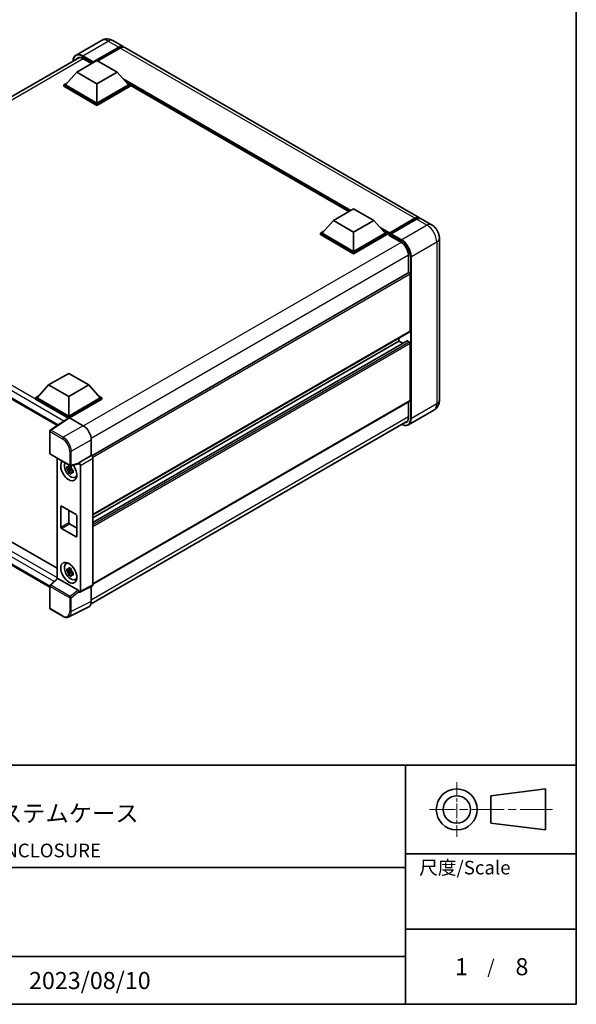
# Model space of a CAD drawing. Units: millimetres. Extents: x -9 to 7490, y 7 to 850.
# Drawn here: x 919 to 1164, y 7 to 439 of the extents above; entities that cross this region are included whole.
import ezdxf
from ezdxf.enums import TextEntityAlignment as Align

# ---------------------------------------------------------------- set-up
doc = ezdxf.new("R2010")
doc.units = ezdxf.units.MM
doc.linetypes.add('CHAIN', pattern=[0.3543, 0.2362, -0.0295, 0.0591, -0.0295])
for name, color, linetype, lineweight in [('Border (ISO)', 7, 'Continuous', 35), ('Title (ISO)', 7, 'Continuous', 35), ('Visible (ISO)', 7, 'Continuous', 35), ('Visible Narrow (ISO)', 7, 'Continuous', 25)]:
    doc.layers.add(name, color=color, linetype=linetype, lineweight=lineweight)
doc.styles.add('Note Text (TK)', font='MS PGothic.ttf')
doc.styles.add('文字スタイル67', font='arial.ttf')

# ---------------------------------------------------------------- blocks, each defined once
blk = doc.blocks.new('図面枠 tk図枠')
at = {"layer": 'Border (ISO)'}
for p in [(405.5, 289), (14.5, 8)]:
    blk.add_line(p, (405.5, 8), dxfattribs=at)
blk = doc.blocks.new('表題欄 tk表題欄')
at = {"layer": 'Title (ISO)'}
for p, q in [((74.71, 244.05), (255.71, 244.05)), ((230.71, 244.05), (230.71, 209.05)), ((255.71, 244.05), (255.71, 209.05)), ((243.21, 239.55), (251.21, 240.55)), ((251.21, 234.55), (251.21, 240.55)), ((243.21, 239.55), (243.21, 235.55)), ((243.21, 235.55), (251.21, 234.55)), ((230.71, 231.05), (255.71, 231.05)), ((74.71, 229.05), (230.71, 229.05)), ((230.71, 220.05), (255.71, 220.05)), ((149.71, 216.05), (230.71, 216.05)), ((255.71, 209.05), (74.71, 209.05))]:
    blk.add_line(p, q, dxfattribs=at)
at = {"layer": 'Title (ISO)', "color": 4, "linetype": 'CHAIN', "lineweight": 18, "ltscale": 8.88956}
blk.add_line((238.21, 241.55), (238.21, 233.55), dxfattribs=at)
at = {"layer": 'Title (ISO)', "color": 4, "linetype": 'CHAIN', "lineweight": 18, "ltscale": 20.001633}
blk.add_line((252.21, 237.55), (234.21, 237.55), dxfattribs=at)
at = {"layer": 'Title (ISO)'}
for radius in [3, 2]:
    blk.add_circle((238.21, 237.55), radius, dxfattribs=at)
at = {"layer": 'Title (ISO)', "color": 1, "insert": (232.71, 229.05), "char_height": 2, "attachment_point": 4, "line_spacing_factor": 1.5, "style": 'Note Text (TK)'}
blk.add_mtext('\\fＭＳ Ｐゴシック|b0|i0;\\H2.0000;尺度/Scale', dxfattribs=at)
at = {"layer": 'Title (ISO)', "color": 7, "insert": (243.21, 214.55), "char_height": 2, "attachment_point": 5, "line_spacing_factor": 1.5, "style": 'Note Text (TK)'}
blk.add_mtext('\\fＭＳ Ｐゴシック|b0|i0;\\H2.0000;/', dxfattribs=at)
at = {"layer": 'Title (ISO)', "color": 7}
for tag, p, height, style in [('<品名>_001', (157.54, 235.73), 2.5, 'Note Text (TK)'), ('<Title>_001', (157.49, 230.55), 2, '文字スタイル67'), ('<総ページ数>_001', (246.8, 213.3), 2.5, 'Note Text (TK)'), ('<ページ_No.>_001', (237.95, 213.3), 2.5, 'Note Text (TK)'), ('作成日_001', (175.62, 211.28), 2.5, 'Note Text (TK)')]:
    blk.add_attdef(tag, p, '', height=height, dxfattribs=dict(at, style=style))
at = {"layer": 'Title (ISO)', "color": 7, "style": 'Note Text (TK)'}
blk.add_attdef('<尺度>', text='', height=2.5, dxfattribs=at).set_placement((243.21, 223.55), align=Align.MIDDLE_CENTER)

msp = doc.modelspace()

# ---------------------------------------------------------------- linework, layer by layer
at = {"layer": 'Visible (ISO)'}
for p, q in [((955.0374, 429.773), (943.9005, 423.3431)), ((960.0374, 429.6739), (964.6336, 427.0203)), ((951.3199, 420.0453), (962.6336, 426.5772)), ((951.4967, 420.3923), (962.6336, 426.8222)), ((963.3407, 426.4139), (953.4766, 420.7189)), ((1094.7413, 351.9026), (965.3407, 426.6121)), ((806.1653, 341.8854), (945.4109, 422.2789)), ((944.2489, 415.8403), (953.0877, 420.9434)), ((946.9005, 421.8211), (950.7542, 419.5962)), ((951.3199, 420.0453), (951.3199, 420.0861)), ((951.426, 419.984), (951.3199, 420.0453)), ((953.0877, 420.9434), (961.9265, 415.8403)), ((944.2489, 415.8403), (939.2284, 410.2065)), ((953.0877, 410.7372), (944.2489, 415.8403)), ((961.9265, 415.8403), (953.0877, 410.7372)), ((961.9265, 415.8403), (966.947, 410.2065)), ((938.5213, 410.2065), (939.9777, 411.0474)), ((953.0877, 410.7372), (953.0877, 402.2048)), ((966.1977, 411.0474), (967.6541, 410.2065)), ((938.5213, 409.6349), (938.5213, 410.2065)), ((953.0877, 401.7966), (938.5213, 410.2065)), ((953.0877, 401.225), (938.5213, 409.6349)), ((953.0877, 402.2048), (939.2284, 410.2065)), ((966.947, 410.2065), (953.0877, 402.2048)), ((967.6541, 410.2065), (953.0877, 401.7966)), ((967.6541, 409.6349), (953.0877, 401.225)), ((967.6541, 409.6349), (967.6541, 410.2065)), ((1063.6742, 354.641), (967.6541, 410.0782)), ((953.0877, 401.225), (953.0877, 401.7966)), ((1056.9617, 350.7655), (1065.8005, 355.8686)), ((1065.8005, 355.8686), (1074.6394, 350.7655)), ((1056.9617, 350.7655), (1051.9412, 345.1317)), ((1065.8005, 345.6624), (1056.9617, 350.7655)), ((1074.6394, 350.7655), (1065.8005, 345.6624)), ((1074.6394, 350.7655), (1079.6598, 345.1317)), ((1081.4794, 344.8379), (1092.7931, 351.3699)), ((1081.6397, 345.295), (1092.7413, 351.7045)), ((1093.4484, 351.2963), (1082.3115, 344.8663)), ((1100.0446, 348.8408), (1095.4484, 351.4944)), ((1051.2341, 345.1317), (1052.6905, 345.9726)), ((1065.8005, 345.6624), (1065.8005, 337.13)), ((1078.9105, 345.9726), (1080.3669, 345.1317)), ((1051.2341, 344.5602), (1051.2341, 345.1317)), ((1065.8005, 336.7218), (1051.2341, 345.1317)), ((1065.8005, 336.1502), (1051.2341, 344.5602)), ((1065.8005, 337.13), (1051.9412, 345.1317)), ((1079.6598, 345.1317), (1065.8005, 337.13)), ((1080.3669, 345.1317), (1065.8005, 336.7218)), ((1080.3669, 344.5602), (1065.8005, 336.1502)), ((1080.3669, 344.5602), (1080.3669, 345.1317)), ((1081.4276, 344.3911), (1080.3669, 345.0034)), ((1081.4276, 344.5602), (1081.4276, 344.9276)), ((1081.4276, 344.1519), (1081.4276, 344.7235)), ((1081.4276, 344.1519), (1086.5541, 341.1921)), ((1082.1347, 344.5193), (1081.6044, 344.8255)), ((1082.1347, 344.5602), (1082.1347, 344.5193)), ((1103.4588, 342.9272), (1103.4588, 271.892)), ((1065.8005, 336.1502), (1065.8005, 336.7218)), ((1089.9129, 335.3746), (1089.9129, 327.787)), ((812.8609, 331.7281), (935.7227, 260.7938)), ((1090.0164, 327.8467), (950.7959, 247.4678)), ((1090.62, 327.2096), (1090.62, 302.1023)), ((1090.5164, 301.8734), (951.3199, 221.5083)), ((1085.6702, 299.0755), (1085.6702, 297.8157)), ((1089.2679, 297.9122), (951.3199, 218.2679)), ((1085.6702, 297.8157), (951.3199, 220.2486)), ((1085.6702, 297.8157), (1087.3855, 296.8254)), ((1089.4179, 297.8974), (1090.2664, 297.4075)), ((1090.62, 296.7951), (1090.62, 271.6878)), ((931.8745, 278.5464), (940.7133, 283.6495)), ((940.7133, 283.6495), (949.5522, 278.5464)), ((931.8745, 278.5464), (926.854, 272.9126)), ((940.7133, 273.4433), (931.8745, 278.5464)), ((949.5522, 278.5464), (940.7133, 273.4433)), ((949.5522, 278.5464), (954.5726, 272.9126)), ((926.1469, 272.9126), (927.6034, 273.7535)), ((926.1469, 272.341), (926.1469, 272.9126)), ((940.7133, 264.5027), (926.1469, 272.9126)), ((940.5833, 264.0062), (926.1469, 272.341)), ((940.7133, 264.9109), (926.854, 272.9126)), ((940.7133, 273.4433), (940.7133, 264.9109)), ((954.5726, 272.9126), (940.7133, 264.9109)), ((955.2797, 272.9126), (940.7133, 264.5027)), ((955.2797, 272.341), (941.0669, 264.1352)), ((953.8233, 273.7535), (955.2797, 272.9126)), ((955.2797, 272.341), (955.2797, 272.9126)), ((1090.5164, 271.4589), (951.3199, 191.0938)), ((1089.9129, 271.1105), (1089.9129, 264.3394)), ((817.1464, 266.4827), (935.5952, 198.0962)), ((940.8082, 264.1549), (932.6024, 258.7315)), ((940.5833, 264.0062), (940.5366, 264.0332)), ((940.5366, 263.9753), (940.5366, 264.0332)), ((940.7133, 264.0921), (940.7133, 264.5027)), ((941.0667, 264.1354), (947.0794, 260.6639)), ((1101.0446, 267.5123), (1089.9077, 261.0824)), ((950.4957, 182.529), (1089.5644, 262.8204)), ((932.3781, 189.8525), (812.8609, 258.8558)), ((932.3781, 248.5886), (932.3781, 258.3144)), ((950.6128, 254.5439), (950.6128, 247.6012)), ((932.6281, 248.1556), (941.2275, 243.1908)), ((935.5952, 246.4426), (935.5952, 193.5378)), ((950.6128, 247.6012), (945.1243, 244.4324)), ((950.6128, 247.6012), (950.6133, 247.6009)), ((951.3199, 246.3769), (951.3199, 190.8542)), ((941.7551, 242.03), (939.8564, 241.631)), ((941.6834, 242.7996), (941.1788, 242.5082)), ((944.9745, 243.9912), (941.5999, 243.139)), ((941.7551, 242.543), (941.7551, 242.7606)), ((941.7551, 242.03), (941.7551, 242.1396)), ((941.8941, 241.9497), (941.7551, 242.03)), ((945.1243, 244.2475), (945.1243, 244.4324)), ((945.1243, 244.4324), (945.1248, 244.4322)), ((945.8314, 243.2082), (945.8314, 188.1131)), ((940.7714, 240.0462), (942.0663, 241.491)), ((941.1788, 241.3379), (941.9849, 241.8034)), ((942.0663, 241.491), (942.0663, 241.6516)), ((942.0663, 241.491), (942.1612, 241.4362)), ((942.697, 241.0442), (942.1923, 240.7528)), ((942.5105, 241.2345), (942.699, 241.1257)), ((943.5056, 238.0699), (944.1996, 238.377)), ((937.1778, 216.1661), (937.1778, 225.1475)), ((937.5313, 225.3517), (943.8953, 221.6774)), ((940.7133, 223.5145), (940.7133, 218.2073)), ((944.2489, 221.065), (944.2489, 212.0836)), ((941.0669, 217.5949), (944.2489, 215.7578)), ((943.8953, 211.8795), (937.5313, 215.5537)), ((939.512, 200.0797), (940.1249, 200.5272)), ((941.7551, 197.1227), (939.8564, 196.7237)), ((940.7714, 195.1389), (942.0663, 196.5837)), ((941.6834, 197.8923), (941.1788, 197.6009)), ((941.1788, 196.4306), (941.9849, 196.8961)), ((941.7551, 197.6357), (941.7551, 197.8533)), ((941.7551, 197.1227), (941.7551, 197.2323)), ((941.8941, 197.0424), (941.7551, 197.1227)), ((942.0663, 196.5837), (942.0663, 196.7442)), ((942.0663, 196.5837), (942.1612, 196.5289)), ((942.697, 196.1368), (942.1923, 195.8455)), ((942.5105, 196.3272), (942.699, 196.2184)), ((932.3781, 180.6155), (932.3781, 190.3413)), ((932.5385, 190.7083), (935.671, 193.6079)), ((944.7736, 188.5105), (935.9459, 193.6071)), ((943.5056, 193.1626), (944.1996, 193.4697)), ((951.0953, 190.3871), (945.6068, 187.646)), ((950.6128, 190.1461), (950.6128, 183.5037)), ((945.1243, 187.7053), (945.1243, 187.8902)), ((945.1248, 187.7051), (945.1243, 187.7053)), ((938.0474, 177.0537), (932.6281, 180.1825)), ((949.4895, 181.1681), (940.6899, 176.7733))]:
    msp.add_line(p, q, dxfattribs=at)
for centre, start, end in [((932.8781, 258.3144), 123.461292, 180), ((932.8781, 248.5886), 180, 240), ((941.4775, 243.6238), 240, 284.173003), ((932.8781, 190.3413), 132.789481, 180), ((932.8781, 180.6155), 180, 240)]:
    msp.add_arc(centre, 0.5, start, end, dxfattribs=at)
for centre, major_axis, ratio, start_param, end_param in [((962.6336, 423.5562), (2, 3.4641), 0.57735027, 6.10547471, 7.06858347), ((962.6336, 423.5562), (1.85, 3.2043), 0.57735027, 0.02962637, 0.78539816), ((963.3407, 423.148), (2, 3.4641), 0.57735027, 0, 0.78539816), ((946.9005, 417.9428), (-2.375, 4.1136), 0.57735027, 5.49778714, 6.60906826), ((951.4967, 420.1882), (0.125, 0.2165), 0.57735027, 0.78539816, 2.35619449), ((1092.7413, 348.4385), (2, 3.4641), 0.57735027, 6.10547471, 7.06858347), ((1093.4484, 348.0303), (2, 3.4641), 0.57735027, 0, 0.78539816), ((1081.6397, 345.0501), (0.15, 0.2598), 0.57735027, 0.78539816, 2.35619449), ((1081.6044, 344.6214), (-0.125, 0.2165), 0.57735027, 5.49778714, 7.06858347), ((1082.3115, 344.6622), (-0.125, -0.2165), 0.57735027, 3.92699082, 5.49778714), ((1086.5541, 337.3138), (2.375, -4.1136), 0.57735027, 0.78539816, 2.35619449), ((1090.2664, 327.4137), (-0.25, 0.433), 0.57735027, 3.92699082, 6.28318531), ((1090.2664, 302.3065), (0.25, -0.433), 0.57735027, 0, 0.78539816), ((1089.4179, 297.6524), (-0.15, 0.2598), 0.57735027, 5.49778714, 6.28318531), ((1090.2664, 296.9992), (0.25, -0.433), 0.57735027, 0.78539816, 2.35619449), ((1090.2664, 271.892), (0.25, -0.433), 0.57735027, 0, 0.78539816), ((940.5366, 262.8084), (0.75, 1.299), 0.57735027, 0.78539816, 1.17435442), ((941.0671, 263.7266), (-0.2503, 0.4335), 0.5766475, 5.49839613, 6.31804944), ((1086.5541, 266.2785), (2.375, -4.1136), 0.57735027, 5.95730235, 7.06858347), ((947.0751, 256.5814), (-2.5, 4.3301), 0.5780539, 3.9275998, 5.49717816), ((950.6124, 246.7844), (-0.5, 0.866), 0.5780539, 3.9275998, 5.49717816), ((940.7133, 241.0692), (2.5, -4.3301), 0.57735027, 3.29297256, 8.06771222), ((941.6326, 241.5999), (-2.0006, 3.4652), 0.57735027, 0.35706869, 3.53279276), ((941.2022, 241.3515), (-0.7827, 1.3557), 0.57735027, 5.97330265, 6.59306797), ((941.2022, 241.3515), (0.7827, -1.3557), 0.57735027, 1.26091366, 1.88067899), ((944.7706, 244.4554), (-0.2435, 0.4488), 0.5718249, 2.9967698, 3.95327169), ((945.1239, 243.6157), (0.5, -0.866), 0.5780539, 0.78600715, 2.3555855), ((941.2022, 241.3515), (-0.7827, 1.3557), 0.57735027, 1.26091366, 1.88067899), ((941.2022, 241.3515), (0.7827, -1.3557), 0.57735027, 5.97330265, 6.59306797), ((942.8346, 242.294), (2.5, -4.3301), 0.57735027, 5.62163033, 5.84503628), ((937.5313, 224.9434), (-0.25, 0.433), 0.57735027, 5.49778714, 7.06858347), ((943.8953, 221.2692), (0.25, -0.433), 0.57735027, 0.78539816, 2.35619449), ((937.5313, 215.9619), (-0.25, 0.433), 0.57735027, 0.78539816, 2.35619449), ((941.0669, 218.0032), (0.25, -0.433), 0.57735027, 3.92699082, 5.49778714), ((943.8953, 212.2877), (0.25, -0.433), 0.57735027, 5.49778714, 7.06858347), ((941.6326, 196.6926), (-2.0006, 3.4652), 0.57735027, 5.8919852, 9.81597807), ((942.8346, 197.3866), (2.5, -4.3301), 0.57735027, 3.57974168, 3.80314763), ((941.2022, 196.4442), (-0.7827, 1.3557), 0.57735027, 5.97330265, 6.59306797), ((941.2022, 196.4442), (-0.7827, 1.3557), 0.57735027, 1.26091366, 1.88067899), ((941.2022, 196.4442), (0.7827, -1.3557), 0.57735027, 1.26091366, 1.88067899), ((941.2022, 196.4442), (0.7827, -1.3557), 0.57735027, 5.97330265, 6.59306797), ((935.949, 193.1839), (0.2435, -0.4488), 0.5718249, 2.39113693, 3.28641551), ((942.8346, 197.3866), (2.5, -4.3301), 0.57735027, 5.62163033, 5.84503628), ((950.6124, 191.2637), (0.5006, -0.8671), 0.5766475, 6.24832118, 7.06797448), ((944.7706, 188.0908), (0.241, -0.4452), 0.58179756, 0.82141755, 2.38355232), ((945.1239, 188.5226), (0.5006, -0.8671), 0.5766475, 5.49839613, 7.06797448), ((947.0751, 185.5512), (2.503, -4.3354), 0.5766475, 6.24832118, 7.06797448)]:
    msp.add_ellipse(centre, major_axis=major_axis, ratio=ratio, start_param=start_param, end_param=end_param, dxfattribs=at)
msp.add_ellipse((940.7133, 196.1619), major_axis=(-2.5, 4.3301), ratio=0.57735027, dxfattribs=at)
for points, knots in [([(960.0374, 429.6739), (959.8063, 429.8074), (959.5567, 429.9308), (959.0113, 430.146), (958.7153, 430.2377), (958.0709, 430.368), (957.722, 430.4063), (956.9809, 430.3982), (956.5884, 430.3508), (955.7994, 430.1445), (955.404, 429.9846), (955.0374, 429.773)], [3.141592654, 3.141592654, 3.141592654, 3.141592654, 3.298672286, 3.298672286, 3.455751919, 3.455751919, 3.612831552, 3.612831552, 3.769911184, 3.769911184, 3.926990817, 3.926990817, 3.926990817, 3.926990817]), ([(942.5868, 420.6484), (942.5924, 420.8509), (942.6093, 421.0475), (942.6727, 421.4735), (942.7258, 421.6988), (942.8676, 422.1209), (942.9563, 422.3177), (943.169, 422.6769), (943.293, 422.8393), (943.5737, 423.1233), (943.7303, 423.2448), (943.9005, 423.3431)], [1.602386081, 1.602386081, 1.602386081, 1.602386081, 1.727875959, 1.727875959, 1.884955592, 1.884955592, 2.042035225, 2.042035225, 2.199114858, 2.199114858, 2.35619449, 2.35619449, 2.35619449, 2.35619449]), ([(1092.7931, 351.3699), (1092.9306, 351.4493), (1093.0693, 351.5169), (1093.3466, 351.6263), (1093.4852, 351.668), (1093.7596, 351.7235), (1093.8955, 351.7372), (1094.1612, 351.7343), (1094.291, 351.7176), (1094.4368, 351.6795), (1094.4582, 351.6734), (1094.4793, 351.6668)], [1.570796327, 1.570796327, 1.570796327, 1.570796327, 1.727875959, 1.727875959, 1.884955592, 1.884955592, 2.042035225, 2.042035225, 2.199114858, 2.199114858, 2.226350272, 2.226350272, 2.226350272, 2.226350272]), ([(1103.4588, 342.9272), (1103.4588, 343.4609), (1103.389, 343.9513), (1103.1656, 344.8744), (1103.0106, 345.3074), (1102.6305, 346.131), (1102.405, 346.5215), (1101.8818, 347.2625), (1101.5843, 347.6132), (1100.8966, 348.2683), (1100.5068, 348.5739), (1100.0446, 348.8408)], [4.71238898, 4.71238898, 4.71238898, 4.71238898, 5.02654825, 5.02654825, 5.34070751, 5.34070751, 5.65486678, 5.65486678, 5.96902604, 5.96902604, 6.28318531, 6.28318531, 6.28318531, 6.28318531]), ([(1101.0446, 267.5123), (1101.4111, 267.7239), (1101.7473, 267.9864), (1102.3205, 268.5665), (1102.5578, 268.8827), (1102.9354, 269.5205), (1103.0766, 269.8418), (1103.286, 270.465), (1103.3545, 270.7673), (1103.4409, 271.3472), (1103.4588, 271.6251), (1103.4588, 271.892)], [3.926990817, 3.926990817, 3.926990817, 3.926990817, 4.08407045, 4.08407045, 4.241150082, 4.241150082, 4.398229715, 4.398229715, 4.555309348, 4.555309348, 4.71238898, 4.71238898, 4.71238898, 4.71238898]), ([(1089.9077, 261.0824), (1089.7375, 260.9841), (1089.5539, 260.9092), (1089.1676, 260.8082), (1088.965, 260.782), (1088.5475, 260.7774), (1088.3327, 260.7989), (1087.8963, 260.8872), (1087.6747, 260.9539), (1087.274, 261.1119), (1087.0954, 261.1956), (1086.9171, 261.292)], [2.35619449, 2.35619449, 2.35619449, 2.35619449, 2.513274123, 2.513274123, 2.670353756, 2.670353756, 2.827433388, 2.827433388, 2.984513021, 2.984513021, 3.110002899, 3.110002899, 3.110002899, 3.110002899]), ([(939.8564, 241.631), (939.8401, 241.8291), (939.8326, 242.0264), (939.8326, 242.396), (939.8401, 242.5964), (939.8564, 242.8013)], [4.331071921, 4.331071921, 4.331071921, 4.331071921, 4.398975087, 4.398975087, 4.466878254, 4.466878254, 4.466878254, 4.466878254]), ([(939.8564, 242.8013), (939.945, 242.7254), (940.0352, 242.6507), (940.157, 242.5529), (940.1875, 242.5288), (940.2181, 242.5048)], [4.4863158772, 4.4863158772, 4.4863158772, 4.4863158772, 4.5307133937, 4.5307133937, 4.5453911286, 4.5453911286, 4.5453911286, 4.5453911286]), ([(940.6954, 242.7804), (940.7009, 242.8252), (940.7066, 242.8702), (940.7303, 243.052), (940.75, 243.1902), (940.7714, 243.3296)], [4.8174915459, 4.8174915459, 4.8174915459, 4.8174915459, 4.8321692807, 4.8321692807, 4.8765667973, 4.8765667973, 4.8765667973, 4.8765667973]), ([(940.7714, 243.3296), (940.9348, 243.2284), (941.1019, 243.1288), (941.422, 242.944), (941.5993, 242.8448), (941.7849, 242.7445)], [4.331071921, 4.331071921, 4.331071921, 4.331071921, 4.398975087, 4.398975087, 4.466878254, 4.466878254, 4.466878254, 4.466878254]), ([(941.7849, 242.7445), (941.7635, 242.605), (941.7438, 242.4668), (941.7201, 242.2851), (941.7144, 242.2401), (941.709, 242.1953)], [4.4863158772, 4.4863158772, 4.4863158772, 4.4863158772, 4.5307133937, 4.5307133937, 4.5453911286, 4.5453911286, 4.5453911286, 4.5453911286]), ([(940.2181, 241.3345), (940.1875, 241.3585), (940.157, 241.3826), (940.0352, 241.4804), (939.945, 241.5551), (939.8564, 241.631)], [4.8174915459, 4.8174915459, 4.8174915459, 4.8174915459, 4.8321692807, 4.8321692807, 4.8765667973, 4.8765667973, 4.8765667973, 4.8765667973]), ([(940.7714, 240.0462), (940.75, 240.1609), (940.7303, 240.2763), (940.7066, 240.4307), (940.7009, 240.4692), (940.6954, 240.5077)], [4.4863158772, 4.4863158772, 4.4863158772, 4.4863158772, 4.5307133937, 4.5307133937, 4.5453911286, 4.5453911286, 4.5453911286, 4.5453911286]), ([(941.7849, 239.4611), (941.5993, 239.5494), (941.422, 239.6431), (941.1019, 239.8279), (940.9348, 239.9331), (940.7714, 240.0462)], [4.331071921, 4.331071921, 4.331071921, 4.331071921, 4.398975087, 4.398975087, 4.466878254, 4.466878254, 4.466878254, 4.466878254]), ([(941.709, 239.9225), (941.7144, 239.884), (941.7201, 239.8456), (941.7438, 239.6912), (941.7635, 239.5757), (941.7849, 239.4611)], [4.8174915459, 4.8174915459, 4.8174915459, 4.8174915459, 4.8321692807, 4.8321692807, 4.8765667973, 4.8765667973, 4.8765667973, 4.8765667973]), ([(942.1863, 241.3684), (942.2279, 241.3508), (942.2697, 241.3332), (942.439, 241.2628), (942.5684, 241.2108), (942.6999, 241.1596)], [4.8174915459, 4.8174915459, 4.8174915459, 4.8174915459, 4.8321692807, 4.8321692807, 4.8765667973, 4.8765667973, 4.8765667973, 4.8765667973]), ([(942.6999, 239.9893), (942.5684, 240.0405), (942.439, 240.0925), (942.2697, 240.1629), (942.2279, 240.1805), (942.1863, 240.1981)], [4.4863158772, 4.4863158772, 4.4863158772, 4.4863158772, 4.5307133937, 4.5307133937, 4.5453911286, 4.5453911286, 4.5453911286, 4.5453911286]), ([(942.6999, 241.1596), (942.694, 240.9487), (942.6912, 240.7455), (942.6912, 240.3759), (942.694, 240.1814), (942.6999, 239.9893)], [4.331071921, 4.331071921, 4.331071921, 4.331071921, 4.398975087, 4.398975087, 4.466878254, 4.466878254, 4.466878254, 4.466878254]), ([(939.8564, 196.7237), (939.8401, 196.9218), (939.8326, 197.119), (939.8326, 197.4887), (939.8401, 197.6891), (939.8564, 197.894)], [4.331071921, 4.331071921, 4.331071921, 4.331071921, 4.398975087, 4.398975087, 4.466878254, 4.466878254, 4.466878254, 4.466878254]), ([(939.8564, 197.894), (939.945, 197.8181), (940.0352, 197.7433), (940.157, 197.6456), (940.1875, 197.6215), (940.2181, 197.5975)], [4.4863158772, 4.4863158772, 4.4863158772, 4.4863158772, 4.5307133937, 4.5307133937, 4.5453911286, 4.5453911286, 4.5453911286, 4.5453911286]), ([(940.2181, 196.4272), (940.1875, 196.4512), (940.157, 196.4753), (940.0352, 196.573), (939.945, 196.6478), (939.8564, 196.7237)], [4.8174915459, 4.8174915459, 4.8174915459, 4.8174915459, 4.8321692807, 4.8321692807, 4.8765667973, 4.8765667973, 4.8765667973, 4.8765667973]), ([(940.6954, 197.8731), (940.7009, 197.9179), (940.7066, 197.9629), (940.7303, 198.1447), (940.75, 198.2829), (940.7714, 198.4223)], [4.8174915459, 4.8174915459, 4.8174915459, 4.8174915459, 4.8321692807, 4.8321692807, 4.8765667973, 4.8765667973, 4.8765667973, 4.8765667973]), ([(940.7714, 195.1389), (940.75, 195.2536), (940.7303, 195.369), (940.7066, 195.5234), (940.7009, 195.5619), (940.6954, 195.6003)], [4.4863158772, 4.4863158772, 4.4863158772, 4.4863158772, 4.5307133937, 4.5307133937, 4.5453911286, 4.5453911286, 4.5453911286, 4.5453911286]), ([(940.7714, 198.4223), (940.9348, 198.3211), (941.1019, 198.2215), (941.422, 198.0367), (941.5993, 197.9375), (941.7849, 197.8371)], [4.331071921, 4.331071921, 4.331071921, 4.331071921, 4.398975087, 4.398975087, 4.466878254, 4.466878254, 4.466878254, 4.466878254]), ([(941.7849, 194.5537), (941.5993, 194.6421), (941.422, 194.7358), (941.1019, 194.9206), (940.9348, 195.0257), (940.7714, 195.1389)], [4.331071921, 4.331071921, 4.331071921, 4.331071921, 4.398975087, 4.398975087, 4.466878254, 4.466878254, 4.466878254, 4.466878254]), ([(941.7849, 197.8371), (941.7635, 197.6977), (941.7438, 197.5595), (941.7201, 197.3778), (941.7144, 197.3328), (941.709, 197.288)], [4.4863158772, 4.4863158772, 4.4863158772, 4.4863158772, 4.5307133937, 4.5307133937, 4.5453911286, 4.5453911286, 4.5453911286, 4.5453911286]), ([(941.709, 195.0152), (941.7144, 194.9767), (941.7201, 194.9383), (941.7438, 194.7839), (941.7635, 194.6684), (941.7849, 194.5537)], [4.8174915459, 4.8174915459, 4.8174915459, 4.8174915459, 4.8321692807, 4.8321692807, 4.8765667973, 4.8765667973, 4.8765667973, 4.8765667973]), ([(942.1863, 196.4611), (942.2279, 196.4435), (942.2697, 196.4259), (942.439, 196.3555), (942.5684, 196.3035), (942.6999, 196.2523)], [4.8174915459, 4.8174915459, 4.8174915459, 4.8174915459, 4.8321692807, 4.8321692807, 4.8765667973, 4.8765667973, 4.8765667973, 4.8765667973]), ([(942.6999, 195.082), (942.5684, 195.1332), (942.439, 195.1852), (942.2697, 195.2556), (942.2279, 195.2731), (942.1863, 195.2908)], [4.4863158772, 4.4863158772, 4.4863158772, 4.4863158772, 4.5307133937, 4.5307133937, 4.5453911286, 4.5453911286, 4.5453911286, 4.5453911286]), ([(942.6999, 196.2523), (942.694, 196.0414), (942.6912, 195.8382), (942.6912, 195.4686), (942.694, 195.2741), (942.6999, 195.082)], [4.331071921, 4.331071921, 4.331071921, 4.331071921, 4.398975087, 4.398975087, 4.466878254, 4.466878254, 4.466878254, 4.466878254]), ([(940.6899, 176.7733), (940.5349, 176.6959), (940.3696, 176.6387), (940.0276, 176.5658), (939.851, 176.55), (939.4933, 176.5569), (939.3121, 176.5795), (938.9491, 176.6594), (938.7672, 176.7167), (938.4054, 176.8624), (938.2253, 176.951), (938.0474, 177.0537)], [0.03486413, 0.03486413, 0.03486413, 0.03486413, 0.184849139, 0.184849139, 0.334834148, 0.334834148, 0.484819157, 0.484819157, 0.634804167, 0.634804167, 0.784789176, 0.784789176, 0.784789176, 0.784789176])]:
    msp.add_open_spline(points, degree=3, knots=knots, dxfattribs=at)
for points, weights in [([(941.1788, 242.5082), (940.8269, 242.5217), (940.2181, 242.5048)], [1.35956394726, 1.22656475141, 1.03074466748]), ([(940.6954, 242.7804), (941.0145, 242.63), (941.1788, 242.5082)], [1.03074466748, 1.22656475141, 1.35956394726]), ([(940.2181, 241.3345), (940.8269, 241.3514), (941.1788, 241.3379)], [1.03074466748, 1.22656475141, 1.35956394726]), ([(941.1788, 241.3379), (941.0145, 241.0265), (940.6954, 240.5077)], [1.35956394726, 1.22656475141, 1.03074466748]), ([(941.709, 239.9225), (942.028, 240.4413), (942.1923, 240.7528)], [1.03074466748, 1.22656475141, 1.35956394726]), ([(942.1923, 240.7528), (942.2156, 240.5496), (942.1863, 240.1981)], [1.35956394726, 1.22656475141, 1.03074466748]), ([(941.1788, 197.6009), (940.8269, 197.6144), (940.2181, 197.5975)], [1.35956394726, 1.22656475141, 1.03074466748]), ([(940.2181, 196.4272), (940.8269, 196.4441), (941.1788, 196.4306)], [1.03074466748, 1.22656475141, 1.35956394726]), ([(940.6954, 197.8731), (941.0145, 197.7227), (941.1788, 197.6009)], [1.03074466748, 1.22656475141, 1.35956394726]), ([(941.1788, 196.4306), (941.0145, 196.1191), (940.6954, 195.6003)], [1.35956394726, 1.22656475141, 1.03074466748]), ([(941.709, 195.0152), (942.028, 195.534), (942.1923, 195.8455)], [1.03074466748, 1.22656475141, 1.35956394726]), ([(942.1923, 195.8455), (942.2156, 195.6423), (942.1863, 195.2908)], [1.35956394726, 1.22656475141, 1.03074466748])]:
    msp.add_rational_spline(points, weights, degree=2, dxfattribs=at)
at = {"layer": 'Visible Narrow (ISO)'}
for p, q in [((946.9005, 423.0459), (958.0374, 429.4758)), ((958.0374, 429.4758), (962.6336, 426.8222)), ((963.1286, 426.2915), (962.6336, 426.5772)), ((1092.7413, 351.7045), (963.3407, 426.4139)), ((947.0773, 421.7191), (807.6005, 341.1921)), ((946.7237, 422.7397), (951.3199, 420.0861)), ((951.4967, 420.3923), (946.9005, 423.0459)), ((1064.5631, 355.1542), (964.5492, 412.8973)), ((1064.1388, 354.9093), (965.4483, 411.8882)), ((1063.8206, 354.7255), (966.1227, 411.1314)), ((1081.6044, 344.8255), (1092.9181, 351.3575)), ((1092.9181, 351.3575), (1093.2363, 351.1738)), ((1093.4484, 351.2963), (1098.0446, 348.6426)), ((1081.6397, 345.295), (1077.262, 347.8225)), ((1081.4276, 344.9276), (1078.1612, 346.8134)), ((1081.4276, 344.5602), (1078.8356, 346.0567)), ((1098.0446, 348.6426), (1086.9077, 342.2127)), ((1082.1347, 344.5602), (1086.7309, 341.9065)), ((1086.9077, 342.2127), (1082.3115, 344.8663)), ((940.5366, 264.0332), (813.6109, 337.3138)), ((1086.7265, 341.0875), (947.25, 260.5607)), ((1091.1503, 334.8643), (1102.2872, 341.2942)), ((1102.2872, 341.2942), (1102.2872, 270.259)), ((938.6051, 262.6988), (812.5502, 335.4766)), ((1089.9084, 335.5761), (950.5782, 255.1338)), ((1090.7967, 334.8643), (1090.7967, 263.8291)), ((1091.1503, 263.8291), (1091.1503, 334.8643)), ((812.5502, 332.4148), (936.1324, 261.0646)), ((1090.62, 327.2096), (951.2574, 246.7486)), ((1090.62, 302.1023), (951.3199, 221.6774)), ((1089.4179, 297.8974), (951.3199, 218.1665)), ((1090.2664, 297.4075), (951.3199, 217.1867)), ((1090.62, 296.7951), (951.3199, 216.3702)), ((1090.62, 271.6878), (951.3199, 191.2629)), ((1102.2872, 270.259), (1091.1503, 263.8291)), ((813.6109, 264.4414), (935.5952, 194.0137)), ((932.8658, 258.7153), (941.0667, 264.1354)), ((1089.9129, 264.5435), (950.6128, 184.1186)), ((934.2822, 192.3223), (812.5502, 262.6043)), ((812.5502, 259.5425), (932.3785, 190.3596)), ((947.0794, 260.6639), (938.2851, 255.5865)), ((932.5246, 258.1103), (937.9439, 254.9815)), ((932.5246, 248.3845), (932.5246, 258.1103)), ((938.2851, 255.5865), (932.8658, 258.7153)), ((941.8185, 249.4665), (950.6128, 254.5439)), ((941.1239, 243.4197), (932.5246, 248.3845)), ((941.1239, 249.4735), (941.1239, 243.4197)), ((941.8185, 243.4127), (941.8185, 249.4665)), ((950.6133, 247.6009), (945.1248, 244.4322)), ((945.8314, 243.2082), (951.3199, 246.3769)), ((945.1243, 244.2475), (941.8185, 243.4127)), ((937.1778, 225.1475), (937.5313, 225.3517)), ((937.1778, 216.1661), (940.7133, 218.2073)), ((937.5313, 215.5537), (941.0669, 217.5949)), ((943.8953, 211.8795), (944.2489, 212.0836)), ((932.5246, 180.4114), (932.5246, 190.1372)), ((932.5246, 190.1372), (941.1239, 185.1724)), ((932.7904, 190.6861), (935.9459, 193.6071)), ((941.3897, 185.7213), (932.7904, 190.6861)), ((951.3199, 190.8542), (945.8314, 188.1131)), ((944.7736, 188.5105), (941.3897, 185.7213)), ((941.8185, 185.1654), (945.1243, 187.8902)), ((941.1239, 185.1724), (941.1239, 179.1186)), ((941.8185, 179.1116), (941.8185, 185.1654)), ((950.6128, 183.5037), (941.8185, 179.1116)), ((937.9439, 177.2826), (932.5246, 180.4114))]:
    msp.add_line(p, q, dxfattribs=at)
for centre, major_axis, ratio, start_param, end_param in [((958.0374, 424.5768), (-3, 5.1962), 0.57735027, 5.49778714, 6.28318531), ((958.0374, 426.2098), (2, 3.4641), 0.57735027, 0, 0.78539816), ((946.7237, 418.0448), (-2.875, 4.9796), 0.57735027, 5.49778714, 7.00309553), ((946.9005, 418.1469), (-3, 5.1962), 0.57735027, 5.49778714, 6.28318531), ((946.9005, 422.8418), (0.125, 0.2165), 0.57735027, 0.78539816, 2.35619449), ((1092.9181, 351.1534), (-0.125, 0.2165), 0.57735027, 5.49778714, 6.28318531), ((1092.9181, 348.3365), (1.85, 3.2043), 0.57735027, 0.15155638, 0.78539816), ((1098.0446, 345.3767), (2, 3.4641), 0.57735027, 0, 0.78539816), ((1098.0446, 343.7437), (3, -5.1962), 0.57735027, 0.78539816, 2.35619449), ((1086.9077, 342.0086), (0.125, 0.2165), 0.57735027, 0.78539816, 2.35619449), ((1086.7309, 337.2117), (2.875, -4.9796), 0.57735027, 0.78539816, 2.35619449), ((1086.9077, 337.3138), (-3, 5.1962), 0.57735027, 3.92699082, 5.49778714), ((1099.4588, 342.9272), (4, 0), 0.57735027, 5.49778714, 6.28318531), ((1090.9735, 334.9663), (0.25, 0), 0.57735027, 3.92699082, 5.49778714), ((1098.0446, 272.7085), (3, -5.1962), 0.57735027, 0, 0.78539816), ((1099.4588, 271.892), (4, 0), 0.57735027, 5.49778714, 6.28318531), ((1086.7309, 266.1765), (2.875, -4.9796), 0.57735027, 5.56327508, 7.06858347), ((1086.9077, 266.2785), (3, -5.1962), 0.57735027, 0, 0.78539816), ((1090.9735, 263.9311), (0.25, 0), 0.57735027, 3.92699082, 5.49778714), ((932.8781, 258.3144), (-0.5, 0), 0.57735027, 0, 0.78539816), ((932.8781, 258.3144), (-0.25, -0.433), 0.57735027, 3.9618974, 5.49778714), ((932.8781, 258.3144), (-0.2757, 0.4171), 0.5766475, 5.463532, 6.28318531), ((938.2974, 255.1856), (0.25, 0.433), 0.57735027, 0.82030475, 2.35619449), ((937.94, 251.3072), (2.25, -3.8971), 0.5780539, 0.78600715, 2.3555855), ((938.2935, 251.5114), (-2.5, 4.3301), 0.57388586, 3.9275998, 5.49717816), ((932.8781, 248.5886), (-0.5, 0), 0.57735027, 0, 0.78539816), ((932.8781, 248.5886), (-0.25, -0.433), 0.57735027, 5.49778714, 6.28318531), ((941.4775, 249.6776), (0.5, 0), 0.57735027, 3.92699082, 5.46288056), ((941.4775, 243.6238), (0.5, 0), 0.57735027, 3.92699082, 5.46288056), ((941.4775, 243.6238), (-0.25, -0.433), 0.57735027, 5.49778714, 6.28318531), ((941.4775, 243.6238), (0.1224, -0.4848), 0.68265399, 0, 0.9565019), ((932.8781, 190.3413), (-0.5, 0), 0.57735027, 0, 0.78539816), ((932.8781, 190.3413), (-0.25, -0.433), 0.57735027, 4.17779463, 5.49778714), ((932.8781, 190.3413), (-0.3397, 0.3669), 0.43528024, 5.38790672, 6.28318531), ((941.4775, 185.3765), (0.25, 0.433), 0.57735027, 1.03620198, 2.35619449), ((941.4775, 185.3765), (-0.5, 0), 0.57735027, 0.78539816, 2.32128791), ((941.4775, 185.3765), (-0.318, 0.3858), 0.39624112, 3.84968252, 5.41181729), ((932.8781, 180.6155), (-0.5, 0), 0.57735027, 0, 0.78539816), ((932.8781, 180.6155), (-0.25, -0.433), 0.57735027, 5.49778714, 6.28318531), ((937.94, 180.9613), (2.2527, -3.9019), 0.5766475, 5.49839613, 7.06797448), ((938.2974, 177.4867), (-0.25, -0.433), 0.57735027, 5.49778714, 6.28318531), ((938.2935, 181.1654), (2.4763, -4.3494), 0.57677384, 6.25179868, 7.07145199), ((941.4775, 179.3227), (0.5, 0), 0.57735027, 3.92699082, 5.46288056)]:
    msp.add_ellipse(centre, major_axis=major_axis, ratio=ratio, start_param=start_param, end_param=end_param, dxfattribs=at)

# ---------------------------------------------------------------- block references
at = {"xscale": 3, "yscale": 3, "zscale": 3}
msp.add_blockref('図面枠 tk図枠', (-52.9018, -17.2069), dxfattribs=at)
ref = msp.add_blockref('表題欄 tk表題欄', (396.4717, -620.3651), dxfattribs=dict(xscale=3, yscale=3, zscale=3))
ref.add_attrib('<品名>_001', 'メタルシステムケース', (869.0868, 86.8301), dxfattribs={"layer": 'Title (ISO)', "color": 7, "height": 7.5, "style": 'Note Text (TK)'})
ref.add_attrib('作成日_001', '2023/08/10', (923.2403, 13.4792), dxfattribs={"layer": 'Title (ISO)', "color": 7, "height": 7.5, "style": 'Note Text (TK)'})
ref.add_attrib('<Title>_001', 'DESKTOP ENCLOSURE', (868.9516, 71.2911), dxfattribs={"layer": 'Title (ISO)', "color": 7, "height": 6, "style": '文字スタイル67'})
ref.add_attrib('<ページ_No.>_001', '1', (1110.3184, 19.5431), dxfattribs={"layer": 'Title (ISO)', "color": 7, "height": 7.5, "style": 'Note Text (TK)'})
ref.add_attrib('<総ページ数>_001', '8', (1136.8709, 19.5431), dxfattribs={"layer": 'Title (ISO)', "color": 7, "height": 7.5, "style": 'Note Text (TK)'})

doc.saveas('drawing.dxf')
